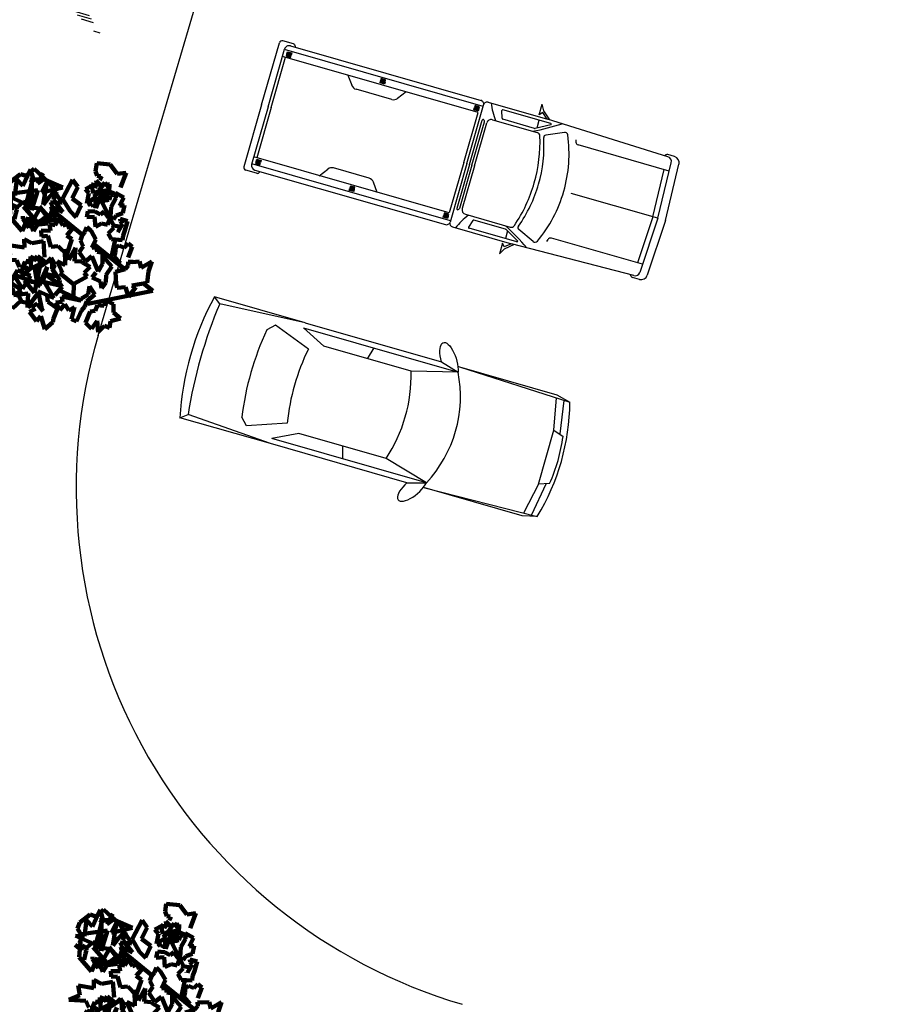
# Model space of a CAD drawing. Units: millimetres. Extents: x 4460992 to 10952404, y -1960957 to 76065.
# Drawn here: x 9078111 to 9087904, y -465120 to -454148 of the extents above; entities that cross this region are included whole.
import ezdxf

# ---------------------------------------------------------------- set-up
doc = ezdxf.new("R2010")
doc.units = ezdxf.units.MM
doc.header["$LTSCALE"] = 800
doc.header["$MEASUREMENT"] = 0
doc.layers.get('0').update_dxf_attribs({"linetype": 'CONTINUOUS'})
for name, color, linetype in [('A6CO', 6, 'CONTINUOUS'), ('cayxanh', 76, 'CONTINUOUS'), ('HACH', 8, 'CONTINUOUS'), ('KICHTHUOC', 1, 'CONTINUOUS'), ('LAYER01', 7, 'CONTINUOUS')]:
    doc.layers.add(name, color=color, linetype=linetype)
doc.styles.add('ATTR', font='romans.shx', dxfattribs={"width": 0.8, "height": 0.7})

# ---------------------------------------------------------------- blocks, each defined once
blk = doc.blocks.new('MBXE-7')
at = {"layer": 'LAYER01', "color": 7, "linetype": 'Continuous'}
for p, q in [((-73.27, 35.78), (-74.86, 38.8)), ((-74.86, 33.17), (-74.86, 38.8)), ((-73.49, 34.76), (-74.86, 33.17)), ((-70.52, 32.29), (-73.49, 34.76)), ((-69.04, 32.26), (-73.27, 35.78)), ((-209, 0), (-209, 32.07)), ((-202.16, 33.46), (-207.61, 33.46)), ((-205.66, 0), (-205.66, 29.84)), ((-102.83, 29.6), (-205.66, 29.6)), ((-203.35, 32.15), (-104.68, 32.15)), ((-200.95, 32.75), (-200.61, 32.15)), ((-102.83, 0), (-102.83, 30.29)), ((-100.97, 32.29), (-70.39, 32.29)), ((-92.19, 26.49), (-93.25, 30.12)), ((-68.15, 30.61), (-92.88, 30.61)), ((-67.99, 30.03), (-74.92, 26.19)), ((-74.12, 26.64), (-74.12, 30.61)), ((-7.61, 30.77), (-70.39, 32.29)), ((-8.7, 31.47), (-9.36, 30.81)), ((-4.41, 31.78), (-7.96, 31.78)), ((-104.45, 26.02), (-205.66, 26.02)), ((-204.04, 0), (-204.04, 26.02)), ((-203.94, 27.81), (-203.94, 28.93)), ((-203.94, 28.93), (-201.67, 28.93)), ((-203.94, 27.81), (-203.94, 26.68)), ((-203.94, 26.68), (-201.67, 26.68)), ((-201.67, 28.93), (-201.67, 27.81)), ((-201.67, 26.68), (-201.67, 27.81)), ((-171.78, 26.02), (-168.62, 21.7)), ((-155.38, 28.93), (-155.38, 27.81)), ((-153.1, 28.93), (-155.38, 28.93)), ((-155.38, 26.68), (-155.38, 27.81)), ((-153.1, 26.68), (-155.38, 26.68)), ((-153.1, 27.81), (-153.1, 28.93)), ((-153.1, 27.81), (-153.1, 26.68)), ((-141.71, 26.02), (-144.86, 21.7)), ((-106.82, 28.93), (-106.82, 27.81)), ((-104.54, 28.93), (-106.82, 28.93)), ((-106.82, 26.68), (-106.82, 27.81)), ((-104.54, 26.68), (-106.82, 26.68)), ((-104.54, 27.81), (-104.54, 28.93)), ((-104.54, 27.81), (-104.54, 26.68)), ((-104.45, 0), (-104.45, 26.02)), ((-75.32, 26.09), (-91.65, 26.09)), ((-60.42, 28.25), (-68.96, 24.41)), ((-53.85, 26.25), (-53.58, 25.22)), ((-3.91, 0), (-5.13, 28.34)), ((0, 0), (-1.24, 28.74)), ((-147.52, 20.35), (-165.97, 20.35)), ((-101.37, 0), (-101.37, 22.88)), ((-100.64, 23.2), (-100.39, 22.97)), ((-100.16, 0), (-100.16, 22.43)), ((-98.86, 0), (-98.86, 22.14)), ((-96.54, 24.46), (-73.35, 24.46)), ((-4.95, 24.11), (-52.15, 24.11)), ((-6.61, 0), (-7.65, 24.11)), ((-209, 0), (-209, -32.07)), ((-205.66, 0), (-205.66, -29.84)), ((-204.04, 0), (-204.04, -26.02)), ((-104.45, 0), (-104.45, -26.02)), ((-102.83, 0), (-102.83, -30.29)), ((-101.37, 0), (-101.37, -22.88)), ((-100.16, 0), (-100.16, -22.43)), ((-98.86, 0), (-98.86, -22.14)), ((-3.91, 0), (-48.87, 0)), ((-6.61, 0), (-7.65, -24.11)), ((-3.91, 0), (-5.13, -28.34)), ((0, 0), (-1.24, -28.74)), ((-171.78, -26.02), (-168.62, -21.7)), ((-147.52, -20.35), (-165.97, -20.35)), ((-141.71, -26.02), (-144.86, -21.7)), ((-100.64, -23.2), (-100.39, -22.97)), ((-96.54, -24.46), (-73.35, -24.46)), ((-60.42, -28.25), (-68.96, -24.41)), ((-4.95, -24.11), (-52.15, -24.11)), ((-104.45, -26.02), (-205.66, -26.02)), ((-203.94, -27.81), (-203.94, -26.68)), ((-203.94, -26.68), (-201.67, -26.68)), ((-203.94, -27.81), (-203.94, -28.93)), ((-203.94, -28.93), (-201.67, -28.93)), ((-201.67, -26.68), (-201.67, -27.81)), ((-201.67, -28.93), (-201.67, -27.81)), ((-153.1, -26.68), (-155.38, -26.68)), ((-155.38, -26.68), (-155.38, -27.81)), ((-155.38, -28.93), (-155.38, -27.81)), ((-153.1, -28.93), (-155.38, -28.93)), ((-153.1, -27.81), (-153.1, -26.68)), ((-153.1, -27.81), (-153.1, -28.93)), ((-104.54, -26.68), (-106.82, -26.68)), ((-106.82, -26.68), (-106.82, -27.81)), ((-106.82, -28.93), (-106.82, -27.81)), ((-104.54, -28.93), (-106.82, -28.93)), ((-104.54, -27.81), (-104.54, -26.68)), ((-104.54, -27.81), (-104.54, -28.93)), ((-92.19, -26.49), (-93.25, -30.12)), ((-75.32, -26.09), (-91.65, -26.09)), ((-67.99, -30.03), (-74.92, -26.19)), ((-74.12, -26.64), (-74.12, -30.61)), ((-53.85, -26.25), (-53.58, -25.22)), ((-202.16, -33.46), (-207.61, -33.46)), ((-102.83, -29.6), (-205.66, -29.6)), ((-203.35, -32.15), (-104.68, -32.15)), ((-200.95, -32.75), (-200.61, -32.15)), ((-100.97, -32.29), (-70.39, -32.29)), ((-68.15, -30.61), (-92.88, -30.61)), ((-74.86, -33.17), (-74.86, -38.8)), ((-73.49, -34.76), (-74.86, -33.17)), ((-70.52, -32.29), (-73.49, -34.76)), ((-69.04, -32.26), (-73.27, -35.78)), ((-7.61, -30.77), (-70.39, -32.29)), ((-8.7, -31.47), (-9.36, -30.81)), ((-4.41, -31.78), (-7.96, -31.78)), ((-73.27, -35.78), (-74.86, -38.8))]:
    blk.add_line(p, q, dxfattribs=at)
for centre, radius, start, end in [((-207.61, 32.07), 1.39, 90, 180), ((-203.35, 29.84), 2.31, 90, 180), ((-202.16, 32.07), 1.39, 29.4972, 90), ((-104.68, 30.29), 1.86, 360, 90), ((-100.97, 30.43), 1.86, 90, 180), ((-67.44, 45.61), 34.68, 202.5926, 217.5818), ((-92.88, 30.23), 0.385, 90, 196.3203), ((-131.59, 135.86), 124.61, 296.6206, 303.6232), ((-68.15, 30.3), 0.313, 298.9696, 90), ((-7.96, 30.73), 1.05, 90, 135.0818), ((-7.67, 28.23), 2.54, 2.4683, 88.614), ((-4.41, 28.6), 3.18, 2.4683, 90), ((-91.65, 26.65), 0.562, 196.3203, 270), ((-75.32, 26.92), 0.831, 270, 298.9696), ((-59.81, 26.89), 1.49, 23.8549, 114.2403), ((-120.63, 0), 67.99, 360, 23.8549), ((-52.15, 25.59), 1.48, 194.5632, 270), ((-165.97, 23.64), 3.29, 216.138, 270), ((-147.52, 23.64), 3.29, 270, 323.862), ((-100.94, 22.88), 0.434, 47.133, 180), ((-100.89, 22.43), 0.732, 360, 47.133), ((-96.54, 22.14), 2.33, 90, 180), ((-73.35, 22.61), 1.85, 18.1308, 90), ((-141.3, 0.36), 73.35, 359.7158, 18.1308), ((-68.47, 23.32), 1.2, 114.2403, 199.5799), ((-134.01, 0), 68.37, 360, 19.5799), ((-141.3, -0.36), 73.35, 341.8692, 0.2842), ((-134.01, 0), 68.37, 340.4201, 360), ((-120.63, 0), 67.99, 336.1451, 360), ((-165.97, -23.64), 3.29, 90, 143.862), ((-147.52, -23.64), 3.29, 36.138, 90), ((-100.94, -22.88), 0.434, 180, 312.867), ((-100.89, -22.43), 0.732, 312.867, 360), ((-67.44, -45.61), 34.68, 142.4182, 157.4074), ((-96.54, -22.14), 2.33, 180, 270), ((-131.59, -135.86), 124.61, 56.3768, 63.3795), ((-73.35, -22.61), 1.85, 270, 341.8692), ((-68.47, -23.32), 1.2, 160.4201, 245.7597), ((-52.15, -25.59), 1.48, 90, 165.4368), ((-91.65, -26.65), 0.562, 90, 163.6797), ((-75.32, -26.92), 0.831, 61.0304, 90), ((-59.81, -26.89), 1.49, 245.7597, 336.1451), ((-7.67, -28.23), 2.54, 271.386, 357.5316), ((-4.41, -28.6), 3.18, 270, 357.5316), ((-207.61, -32.07), 1.39, 180, 270), ((-203.35, -29.84), 2.31, 180, 270), ((-202.16, -32.07), 1.39, 270, 330.5028), ((-104.68, -30.29), 1.86, 270, 360), ((-100.97, -30.43), 1.86, 180, 270), ((-92.88, -30.23), 0.385, 163.6797, 270), ((-68.15, -30.3), 0.313, 270, 61.0304), ((-7.96, -30.73), 1.05, 224.9182, 270)]:
    blk.add_arc(centre, radius, start, end, dxfattribs=at)
for points in [[(-203.94, 28.93), (-203.94, 26.68), (-201.67, 28.93), (-201.67, 26.68)], [(-153.1, 28.93), (-153.1, 26.68), (-155.38, 28.93), (-155.38, 26.68)], [(-104.54, 28.93), (-104.54, 26.68), (-106.82, 28.93), (-106.82, 26.68)], [(-203.94, -28.93), (-203.94, -26.68), (-201.67, -28.93), (-201.67, -26.68)], [(-153.1, -28.93), (-153.1, -26.68), (-155.38, -28.93), (-155.38, -26.68)], [(-104.54, -28.93), (-104.54, -26.68), (-106.82, -28.93), (-106.82, -26.68)]]:
    blk.add_solid(points, dxfattribs=at)
at = {"style": 'ATTR', "width": 0.8, "flags": 9}
blk.add_attdef('ESTCODE', (0, 0), '', height=0.7, dxfattribs=at)
blk = doc.blocks.new('*X9')
at = {"color": 0}
for p, q in [((5962, 4487), (5962, 4706)), ((6000, 4544), (6000, 4729)), ((6112, 4716), (6112, 4797)), ((5812, 4258), (5812, 4615)), ((5925, 4430), (5925, 4684)), ((5512, 3838), (5512, 4418)), ((5625, 3987), (5625, 4495)), ((5662, 4038), (5662, 4520)), ((5700, 4091), (5700, 4544)), ((5325, 3608), (5325, 4283)), ((5362, 3652), (5362, 4311)), ((5400, 3697), (5400, 4338)), ((5212, 3481), (5212, 4196)), ((5025, 3283), (5025, 4043)), ((5062, 3321), (5062, 4075)), ((5100, 3360), (5100, 4106)), ((4912, 3172), (4912, 3946)), ((4725, 2999), (4725, 3773)), ((4762, 3033), (4762, 3808)), ((4800, 3067), (4800, 3844)), ((4612, 2903), (4612, 3662)), ((4425, 2754), (4425, 3465)), ((4462, 2783), (4462, 3506)), ((4500, 2812), (4500, 3546)), ((4312, 2672), (4312, 3338)), ((4200, 2594), (4200, 3204)), ((4125, 2544), (4125, 3111)), ((4162, 2568), (4162, 3158)), ((4012, 2465), (4012, 2964)), ((3900, 2378), (3900, 2808)), ((3825, 2316), (3825, 2698)), ((3862, 2348), (3862, 2754)), ((3712, 2216), (3712, 2524)), ((3562, 2067), (3562, 2271)), ((3600, 2106), (3600, 2337)), ((3525, 2026), (3525, 2203)), ((3412, 1896), (3412, 1988))]:
    blk.add_line(p, q, dxfattribs=at)
blk = doc.blocks.new('nam3')
at = {"color": 20, "linetype": 'Continuous', "lineweight": 100}
for p, q in [((2488540.472, 417295.512), (2488540.324, 417295.49)), ((2488540.738, 417295.41), (2488540.472, 417295.512)), ((2488540.261, 417295.357), (2488539.8, 417295.123)), ((2488539.99, 417295.345), (2488539.959, 417295.161)), ((2488540.222, 417295.294), (2488540.065, 417295.29)), ((2488540.263, 417295.265), (2488540.162, 417295.445)), ((2488540.162, 417295.445), (2488540.231, 417294.952)), ((2488540.324, 417295.49), (2488540.222, 417295.294)), ((2488540.632, 417294.895), (2488540.261, 417295.357)), ((2488540.37, 417295.316), (2488540.263, 417295.265)), ((2488540.591, 417295.417), (2488540.37, 417295.316)), ((2488540.54, 417295.23), (2488540.591, 417295.417)), ((2488540.768, 417295.279), (2488540.738, 417295.41)), ((2488540.991, 417295.21), (2488540.768, 417295.279)), ((2488539.8, 417295.123), (2488539.669, 417294.722)), ((2488539.942, 417295.046), (2488540.022, 417295.068)), ((2488539.959, 417295.161), (2488540.055, 417295.203)), ((2488540.022, 417295.068), (2488540.075, 417295.112)), ((2488540.055, 417295.203), (2488540.064, 417295.092)), ((2488540.064, 417295.092), (2488540.241, 417295.037)), ((2488540.702, 417295.095), (2488540.176, 417294.779)), ((2488540.231, 417294.952), (2488540.702, 417295.095)), ((2488540.94, 417295.274), (2488540.54, 417295.23)), ((2488540.865, 417294.981), (2488540.739, 417295.164)), ((2488540.739, 417295.164), (2488540.74, 417295.052)), ((2488540.74, 417295.052), (2488540.94, 417295.274)), ((2488540.941, 417294.964), (2488540.991, 417295.21)), ((2488539.807, 417294.999), (2488539.942, 417295.046)), ((2488539.913, 417294.851), (2488539.809, 417294.633)), ((2488539.961, 417294.879), (2488539.913, 417294.851)), ((2488540.154, 417294.977), (2488540.015, 417294.542)), ((2488540.308, 417294.644), (2488540.154, 417294.977)), ((2488540.176, 417294.779), (2488540.632, 417294.895)), ((2488540.241, 417295.037), (2488540.283, 417294.862)), ((2488540.283, 417294.862), (2488540.39, 417294.837)), ((2488540.751, 417294.979), (2488541.013, 417294.988)), ((2488540.908, 417294.913), (2488540.751, 417294.979)), ((2488541.013, 417294.988), (2488540.865, 417294.981)), ((2488540.905, 417294.762), (2488540.941, 417294.964)), ((2488540.973, 417294.449), (2488540.908, 417294.913)), ((2488539.669, 417294.722), (2488540.006, 417294.77)), ((2488540.006, 417294.77), (2488539.797, 417294.504)), ((2488539.809, 417294.633), (2488540.308, 417294.644)), ((2488540.015, 417294.542), (2488539.882, 417294.622)), ((2488539.882, 417294.622), (2488540.251, 417294.375)), ((2488540.339, 417294.673), (2488540.241, 417294.42)), ((2488540.251, 417294.375), (2488540.339, 417294.673)), ((2488540.414, 417294.62), (2488540.888, 417294.815)), ((2488540.606, 417294.6), (2488540.414, 417294.62)), ((2488540.888, 417294.815), (2488540.635, 417294.793)), ((2488540.635, 417294.793), (2488540.973, 417294.449)), ((2488540.814, 417294.522), (2488540.905, 417294.762)), ((2488539.797, 417294.504), (2488539.958, 417294.502)), ((2488540.241, 417294.42), (2488539.946, 417294.531)), ((2488539.946, 417294.531), (2488540.113, 417294.318)), ((2488539.958, 417294.502), (2488540.127, 417294.396)), ((2488540.251, 417294.202), (2488540.475, 417294.451)), ((2488540.425, 417294.336), (2488540.553, 417294.513)), ((2488540.475, 417294.451), (2488540.502, 417294.164)), ((2488540.502, 417294.164), (2488540.629, 417294.487)), ((2488540.553, 417294.513), (2488540.672, 417294.282)), ((2488540.798, 417294.562), (2488540.606, 417294.6)), ((2488540.629, 417294.487), (2488540.814, 417294.522)), ((2488540.672, 417294.282), (2488540.798, 417294.562)), ((2488538.367, 417294.135), (2488538.473, 417294.246)), ((2488538.473, 417294.246), (2488538.515, 417294.344)), ((2488538.515, 417294.344), (2488538.555, 417294.333)), ((2488538.532, 417294.051), (2488538.559, 417294.347)), ((2488538.559, 417294.347), (2488538.715, 417294.36)), ((2488538.569, 417294.047), (2488538.74, 417294.386)), ((2488538.715, 417294.36), (2488538.874, 417294.355)), ((2488538.74, 417294.386), (2488538.847, 417293.823)), ((2488539.02, 417294.313), (2488538.817, 417294.198)), ((2488538.817, 417294.198), (2488539.071, 417294.12)), ((2488538.874, 417294.355), (2488538.915, 417294.043)), ((2488539.261, 417293.992), (2488538.95, 417294.198)), ((2488539.014, 417294.295), (2488539.126, 417294.311)), ((2488539.025, 417294.133), (2488539.02, 417294.313)), ((2488539.071, 417294.12), (2488539.28, 417294.269)), ((2488539.126, 417294.311), (2488539.112, 417294.239)), ((2488539.112, 417294.239), (2488539.201, 417294.283)), ((2488539.201, 417294.283), (2488539.234, 417294.157)), ((2488539.28, 417294.269), (2488539.319, 417294.011)), ((2488540.113, 417294.318), (2488540.392, 417294.384)), ((2488540.127, 417294.396), (2488540.209, 417294.311)), ((2488540.209, 417294.311), (2488540.251, 417294.202)), ((2488540.392, 417294.384), (2488540.425, 417294.336)), ((2488538.318, 417293.908), (2488538.402, 417294.047)), ((2488538.551, 417293.887), (2488538.346, 417294.142)), ((2488538.346, 417294.142), (2488538.532, 417294.051)), ((2488538.402, 417294.047), (2488538.367, 417294.135)), ((2488538.915, 417294.043), (2488538.569, 417294.047)), ((2488538.752, 417294.103), (2488538.636, 417293.77)), ((2488538.636, 417293.77), (2488539.261, 417293.992)), ((2488538.897, 417293.732), (2488538.752, 417294.103)), ((2488539.095, 417294.04), (2488538.784, 417293.772)), ((2488538.847, 417293.823), (2488539.095, 417294.04)), ((2488539.319, 417294.011), (2488539.079, 417294.023)), ((2488539.079, 417294.023), (2488539.48, 417293.831)), ((2488539.234, 417294.157), (2488539.371, 417294.14)), ((2488539.371, 417294.14), (2488539.344, 417293.894)), ((2488541.16, 417293.885), (2488541.202, 417294)), ((2488541.202, 417294), (2488541.379, 417293.894)), ((2488538.276, 417293.736), (2488538.551, 417293.887)), ((2488538.379, 417293.755), (2488538.318, 417293.908)), ((2488538.319, 417293.66), (2488538.379, 417293.755)), ((2488538.784, 417293.772), (2488539.278, 417293.829)), ((2488539.278, 417293.829), (2488538.897, 417293.732)), ((2488539.117, 417293.794), (2488539.076, 417293.346)), ((2488539.203, 417293.547), (2488539.117, 417293.794)), ((2488539.48, 417293.831), (2488539.291, 417293.705)), ((2488539.344, 417293.894), (2488539.493, 417293.859)), ((2488539.493, 417293.859), (2488539.407, 417293.696)), ((2488540.964, 417293.77), (2488540.943, 417293.708)), ((2488540.946, 417293.803), (2488541.16, 417293.885)), ((2488541.155, 417293.714), (2488540.946, 417293.803)), ((2488541.151, 417293.761), (2488541.141, 417293.552)), ((2488541.316, 417293.687), (2488541.151, 417293.761)), ((2488541.208, 417293.796), (2488541.359, 417293.945)), ((2488541.395, 417293.67), (2488541.208, 417293.796)), ((2488541.359, 417293.945), (2488541.382, 417293.796)), ((2488541.382, 417293.796), (2488541.489, 417293.891)), ((2488541.489, 417293.891), (2488541.457, 417293.758)), ((2488541.457, 417293.758), (2488541.576, 417293.596)), ((2488538.692, 417293.699), (2488538.276, 417293.736)), ((2488538.465, 417293.596), (2488538.319, 417293.66)), ((2488538.388, 417293.396), (2488538.465, 417293.596)), ((2488538.707, 417293.718), (2488538.389, 417293.419)), ((2488538.389, 417293.419), (2488538.692, 417293.699)), ((2488538.759, 417293.341), (2488538.707, 417293.718)), ((2488538.956, 417293.703), (2488538.759, 417293.341)), ((2488539.076, 417293.346), (2488538.956, 417293.703)), ((2488539.292, 417293.687), (2488539.168, 417293.43)), ((2488539.291, 417293.705), (2488539.203, 417293.547)), ((2488539.407, 417293.696), (2488539.292, 417293.687)), ((2488540.943, 417293.708), (2488540.996, 417293.68)), ((2488540.96, 417293.578), (2488541.155, 417293.714)), ((2488541.299, 417293.641), (2488540.96, 417293.578)), ((2488540.996, 417293.68), (2488540.974, 417293.605)), ((2488541.141, 417293.552), (2488541.395, 417293.67)), ((2488541.186, 417293.457), (2488541.299, 417293.641)), ((2488541.369, 417293.585), (2488541.186, 417293.457)), ((2488541.387, 417293.652), (2488541.231, 417293.608)), ((2488541.231, 417293.608), (2488541.372, 417293.51)), ((2488541.478, 417293.528), (2488541.316, 417293.687)), ((2488541.372, 417293.51), (2488541.341, 417293.721)), ((2488541.341, 417293.721), (2488541.549, 417293.707)), ((2488541.45, 417293.383), (2488541.369, 417293.585)), ((2488541.576, 417293.596), (2488541.426, 417293.517)), ((2488541.549, 417293.707), (2488541.478, 417293.528)), ((2488538.616, 417293.413), (2488538.73, 417293.498)), ((2488539.118, 417293.409), (2488539.068, 417293.309)), ((2488539.168, 417293.43), (2488539.118, 417293.409)), ((2488541.271, 417293.424), (2488541.238, 417293.477)), ((2488541.37, 417293.444), (2488541.271, 417293.424)), ((2488541.413, 417293.403), (2488541.37, 417293.444)), ((2488541.426, 417293.517), (2488541.45, 417293.383))]:
    blk.add_line(p, q, dxfattribs=at)
at = {"color": 86, "linetype": 'Continuous', "lineweight": 100}
for p, q in [((2488539.081, 417294.673), (2488538.872, 417294.83)), ((2488538.872, 417294.83), (2488539.047, 417294.492)), ((2488539.246, 417294.816), (2488539.081, 417294.673)), ((2488539.383, 417294.487), (2488539.246, 417294.816)), ((2488538.564, 417294.433), (2488538.346, 417294.499)), ((2488538.346, 417294.499), (2488538.367, 417294.292)), ((2488539.047, 417294.492), (2488538.952, 417294.357)), ((2488539.541, 417294.585), (2488539.383, 417294.487)), ((2488539.551, 417294.394), (2488539.541, 417294.585)), ((2488538.132, 417294.216), (2488538.081, 417294.007)), ((2488538.367, 417294.292), (2488538.132, 417294.216)), ((2488539.432, 417293.993), (2488539.721, 417294.198)), ((2488539.721, 417294.198), (2488539.551, 417294.394)), ((2488539.902, 417294.363), (2488539.794, 417294.287)), ((2488539.794, 417294.287), (2488539.874, 417294.174)), ((2488540.005, 417294.184), (2488539.902, 417294.363)), ((2488540.12, 417294.279), (2488540.005, 417294.184)), ((2488540.167, 417294.16), (2488540.12, 417294.279)), ((2488540.295, 417293.513), (2488540.409, 417294.343)), ((2488540.753, 417294.323), (2488540.603, 417294.037)), ((2488541.229, 417294.353), (2488540.753, 417294.323)), ((2488541.154, 417294.172), (2488541.229, 417294.353)), ((2488538.081, 417294.007), (2488538.326, 417293.944)), ((2488539.874, 417294.174), (2488539.704, 417293.989)), ((2488539.704, 417293.989), (2488539.801, 417293.859)), ((2488540.355, 417294.163), (2488540.167, 417294.16)), ((2488540.244, 417294.006), (2488540.313, 417294.14)), ((2488540.333, 417293.94), (2488540.244, 417294.006)), ((2488540.313, 417294.14), (2488540.355, 417294.163)), ((2488540.603, 417294.037), (2488540.551, 417293.843)), ((2488540.843, 417293.892), (2488540.87, 417294.147)), ((2488540.87, 417294.147), (2488541.154, 417294.172)), ((2488541.661, 417294.013), (2488541.593, 417293.926)), ((2488541.823, 417294.081), (2488541.661, 417294.013)), ((2488541.952, 417293.811), (2488541.823, 417294.081)), ((2488539.801, 417293.859), (2488539.739, 417293.6)), ((2488540.091, 417293.678), (2488540.102, 417293.82)), ((2488540.102, 417293.82), (2488540.347, 417293.783)), ((2488540.263, 417293.841), (2488540.333, 417293.94)), ((2488540.329, 417293.797), (2488540.263, 417293.841)), ((2488540.568, 417293.863), (2488540.843, 417293.892)), ((2488541.633, 417293.836), (2488541.54, 417293.829)), ((2488541.593, 417293.926), (2488541.624, 417293.86)), ((2488541.859, 417293.57), (2488541.952, 417293.811)), ((2488538.214, 417293.648), (2488538.116, 417293.408)), ((2488538.345, 417293.569), (2488538.214, 417293.648)), ((2488539.336, 417293.469), (2488539.501, 417293.701)), ((2488539.501, 417293.701), (2488539.515, 417293.503)), ((2488539.515, 417293.503), (2488539.818, 417293.693)), ((2488539.818, 417293.693), (2488539.662, 417293.495)), ((2488539.739, 417293.6), (2488540.091, 417293.678)), ((2488540.275, 417293.525), (2488540.165, 417293.502)), ((2488540.38, 417293.516), (2488540.275, 417293.525)), ((2488540.496, 417293.531), (2488540.38, 417293.516)), ((2488540.468, 417293.408), (2488540.496, 417293.531)), ((2488540.811, 417293.696), (2488540.68, 417293.65)), ((2488540.68, 417293.65), (2488540.781, 417293.506)), ((2488540.881, 417293.557), (2488540.811, 417293.696)), ((2488540.821, 417293.02), (2488541.15, 417293.537)), ((2488540.89, 417293.413), (2488540.881, 417293.557)), ((2488541.985, 417293.41), (2488541.859, 417293.57)), ((2488538.264, 417293.381), (2488538.066, 417293.153)), ((2488538.116, 417293.408), (2488538.264, 417293.381)), ((2488538.602, 417293.15), (2488538.616, 417293.413)), ((2488539.068, 417293.309), (2488538.827, 417293.354)), ((2488538.966, 417293.369), (2488539.026, 417292.785)), ((2488539.252, 417293.118), (2488539.304, 417293.512)), ((2488539.304, 417293.512), (2488539.336, 417293.469)), ((2488539.662, 417293.495), (2488539.968, 417293.506)), ((2488539.968, 417293.506), (2488539.703, 417293.375)), ((2488539.703, 417293.375), (2488539.775, 417293.232)), ((2488539.925, 417293.385), (2488539.822, 417293.164)), ((2488540.085, 417293.378), (2488539.925, 417293.385)), ((2488540.165, 417293.502), (2488540.085, 417293.378)), ((2488540.363, 417293.216), (2488540.468, 417293.408)), ((2488540.781, 417293.506), (2488540.598, 417293.373)), ((2488540.598, 417293.373), (2488540.732, 417293.293)), ((2488540.991, 417293.381), (2488540.89, 417293.413)), ((2488540.927, 417293.227), (2488540.991, 417293.381)), ((2488540.966, 417293.201), (2488541.165, 417293.302)), ((2488541.165, 417293.302), (2488541.376, 417293.313)), ((2488541.376, 417293.313), (2488541.479, 417293.383)), ((2488541.479, 417293.383), (2488541.486, 417293.171)), ((2488541.636, 417293.346), (2488541.985, 417293.41)), ((2488538.066, 417293.153), (2488538.289, 417293.082)), ((2488538.289, 417293.082), (2488538.367, 417293.117)), ((2488538.367, 417293.117), (2488538.602, 417293.15)), ((2488538.697, 417293.248), (2488538.595, 417293.088)), ((2488538.595, 417293.088), (2488538.774, 417293.06)), ((2488538.788, 417293.137), (2488538.697, 417293.248)), ((2488538.883, 417293.207), (2488538.788, 417293.137)), ((2488539.019, 417292.808), (2488538.883, 417293.207)), ((2488539.021, 417292.987), (2488539.252, 417293.118)), ((2488539.552, 417292.954), (2488539.274, 417293.112)), ((2488539.775, 417293.232), (2488539.765, 417293.195)), ((2488539.765, 417293.195), (2488539.771, 417293.012)), ((2488539.998, 417293.099), (2488539.778, 417292.8)), ((2488539.822, 417293.164), (2488539.998, 417293.099)), ((2488540.128, 417292.301), (2488540.253, 417293.211)), ((2488540.138, 417293.049), (2488540.22, 417293.118)), ((2488540.156, 417293.197), (2488540.363, 417293.216)), ((2488540.22, 417293.118), (2488540.156, 417293.197)), ((2488540.732, 417293.293), (2488540.772, 417293.164)), ((2488540.772, 417293.164), (2488540.939, 417293.197)), ((2488540.943, 417293.112), (2488540.96, 417293.206)), ((2488541.053, 417293.105), (2488540.943, 417293.112)), ((2488541.175, 417293.006), (2488541.053, 417293.105)), ((2488541.486, 417293.171), (2488541.277, 417293.153)), ((2488541.277, 417293.153), (2488541.348, 417293.066)), ((2488538.774, 417293.06), (2488538.699, 417292.913)), ((2488538.699, 417292.913), (2488538.826, 417292.846)), ((2488539.587, 417293.057), (2488539.552, 417292.954)), ((2488539.771, 417293.012), (2488539.587, 417293.057)), ((2488539.976, 417292.812), (2488540.167, 417292.929)), ((2488540.082, 417292.77), (2488540.127, 417292.869)), ((2488540.203, 417292.886), (2488540.138, 417293.049)), ((2488540.167, 417292.929), (2488540.197, 417292.871)), ((2488540.549, 417292.923), (2488540.62, 417293.055)), ((2488540.657, 417292.703), (2488540.549, 417292.923)), ((2488540.62, 417293.055), (2488540.789, 417293.011)), ((2488540.744, 417292.901), (2488540.745, 417292.902)), ((2488540.757, 417292.885), (2488540.966, 417292.887)), ((2488540.789, 417293.011), (2488540.824, 417293.049)), ((2488540.824, 417293.049), (2488540.893, 417292.884)), ((2488540.966, 417292.887), (2488540.993, 417292.96)), ((2488540.993, 417292.96), (2488541.036, 417292.991)), ((2488541.036, 417292.991), (2488541.077, 417292.828)), ((2488541.348, 417293.066), (2488541.175, 417293.006)), ((2488538.826, 417292.846), (2488538.564, 417292.761)), ((2488538.564, 417292.761), (2488538.574, 417292.639)), ((2488538.574, 417292.639), (2488538.842, 417292.675)), ((2488538.842, 417292.675), (2488538.954, 417292.651)), ((2488538.954, 417292.651), (2488539.078, 417292.677)), ((2488539.067, 417292.809), (2488539.036, 417292.812)), ((2488539.036, 417292.686), (2488539.042, 417292.627)), ((2488539.223, 417292.732), (2488539.067, 417292.809)), ((2488539.078, 417292.677), (2488539.302, 417292.599)), ((2488539.4, 417292.797), (2488539.223, 417292.732)), ((2488539.302, 417292.599), (2488539.4, 417292.797)), ((2488539.615, 417292.647), (2488539.498, 417292.546)), ((2488539.733, 417292.84), (2488539.592, 417292.847)), ((2488539.592, 417292.847), (2488539.615, 417292.647)), ((2488539.778, 417292.8), (2488539.976, 417292.812)), ((2488540.032, 417292.605), (2488540.082, 417292.77)), ((2488540.609, 417292.855), (2488540.182, 417292.707)), ((2488540.252, 417292.672), (2488540.191, 417292.475)), ((2488540.353, 417292.702), (2488540.252, 417292.672)), ((2488540.459, 417292.758), (2488540.353, 417292.702)), ((2488540.476, 417292.727), (2488540.459, 417292.758)), ((2488540.517, 417292.707), (2488540.476, 417292.727)), ((2488540.532, 417292.579), (2488540.517, 417292.707)), ((2488540.748, 417292.744), (2488540.657, 417292.703)), ((2488540.866, 417292.765), (2488540.748, 417292.744)), ((2488541.077, 417292.828), (2488540.866, 417292.765)), ((2488538.655, 417292.455), (2488538.612, 417292.268)), ((2488538.921, 417292.492), (2488538.655, 417292.455)), ((2488538.993, 417292.41), (2488538.921, 417292.492)), ((2488539.126, 417292.425), (2488538.993, 417292.41)), ((2488539.042, 417292.627), (2488540.04, 417291.541)), ((2488539.191, 417292.29), (2488539.126, 417292.425)), ((2488539.498, 417292.546), (2488539.658, 417292.528)), ((2488539.658, 417292.528), (2488539.807, 417292.617)), ((2488539.971, 417292.471), (2488539.753, 417292.317)), ((2488539.807, 417292.617), (2488540.032, 417292.605)), ((2488540.133, 417292.318), (2488539.971, 417292.471)), ((2488540.389, 417292.393), (2488540.641, 417292.441)), ((2488540.658, 417292.551), (2488540.532, 417292.579)), ((2488540.641, 417292.441), (2488540.658, 417292.551)), ((2488538.612, 417292.268), (2488538.823, 417292.255)), ((2488538.823, 417292.255), (2488538.624, 417292.104)), ((2488539.285, 417292.321), (2488539.191, 417292.29)), ((2488539.321, 417292.285), (2488539.294, 417292.347)), ((2488539.33, 417292.136), (2488539.321, 417292.285)), ((2488539.753, 417292.317), (2488539.685, 417292.253)), ((2488539.685, 417292.253), (2488539.796, 417292.104)), ((2488540.241, 417292.299), (2488540.133, 417292.318)), ((2488540.31, 417292.347), (2488540.241, 417292.299)), ((2488540.366, 417292.246), (2488540.31, 417292.347)), ((2488540.443, 417292.13), (2488540.35, 417292.263)), ((2488538.624, 417292.104), (2488538.816, 417292.06)), ((2488538.816, 417292.06), (2488538.834, 417291.937)), ((2488538.834, 417291.937), (2488538.972, 417291.996)), ((2488538.972, 417291.996), (2488539.139, 417291.831)), ((2488539.139, 417291.831), (2488539.172, 417292.041)), ((2488539.172, 417292.041), (2488539.33, 417292.136)), ((2488539.796, 417292.104), (2488539.649, 417291.931)), ((2488539.918, 417291.905), (2488539.896, 417292.002)), ((2488539.896, 417292.002), (2488540.124, 417291.738)), ((2488540.344, 417292.028), (2488540.443, 417292.13)), ((2488540.587, 417291.892), (2488540.344, 417292.028)), ((2488539.649, 417291.931), (2488539.918, 417291.905)), ((2488540.074, 417291.811), (2488540.04, 417291.541)), ((2488540.124, 417291.738), (2488540.359, 417291.844)), ((2488540.359, 417291.844), (2488540.587, 417291.892))]:
    blk.add_line(p, q, dxfattribs=at)

msp = doc.modelspace()

# ---------------------------------------------------------------- linework, layer by layer
at = {"layer": 'A6CO', "color": 6, "linetype": 'Continuous'}
for p, q in [((9080340.8, -457314), (9080282.1, -457236.5)), ((9081292.2, -457525.5), (9080282.1, -457236.5)), ((9081292.2, -457525.5), (9080340.8, -457314)), ((9081292.2, -457525.5), (9082813.4, -457960.7)), ((9080960.8, -457552.1), (9080864.6, -457605.5)), ((9081329.5, -457819.5), (9080960.8, -457552.1)), ((9081276.1, -457581.6), (9082997.1, -458074)), ((9081500.6, -457787.5), (9081276.1, -457581.6)), ((9082473.3, -458065.8), (9081500.6, -457787.5)), ((9081986.9, -457926.6), (9082061.8, -457806.4)), ((9082997.1, -458074), (9082473.3, -458065.8)), ((9083000.5, -458014.2), (9083013.2, -458017.9)), ((9083013.2, -458017.9), (9084244.6, -458411)), ((9083013.2, -458017.9), (9084098.2, -458328.3)), ((9084065.9, -458723.8), (9084094.9, -458361.3)), ((9084098.2, -458328.3), (9084244.6, -458411)), ((9084135.4, -458763.9), (9084181, -458392.5)), ((9079896.7, -458583.3), (9079987.6, -458548.6)), ((9080906.8, -458872.3), (9079896.7, -458583.3)), ((9080906.8, -458872.3), (9079987.6, -458548.6)), ((9080639.7, -458674.5), (9080586.2, -458578.2)), ((9081094, -458642.6), (9080639.7, -458674.5)), ((9083894.7, -459322.4), (9084065.9, -458723.8)), ((9084065.9, -458723.8), (9084167.5, -458793.4)), ((9081222.3, -458760.2), (9080922.9, -458816.2)), ((9082643.9, -459308.6), (9080922.9, -458816.2)), ((9082195, -459038.5), (9081222.3, -458760.2)), ((9082428, -459307.6), (9080906.8, -458872.3)), ((9081708.6, -458899.4), (9081708.6, -459041)), ((9082643.9, -459308.6), (9082195, -459038.5)), ((9082615.1, -459361.1), (9082627.8, -459364.7)), ((9082627.8, -459364.7), (9083880.8, -459682.4)), ((9083712.8, -459675.2), (9082627.8, -459364.7)), ((9083894.7, -459322.4), (9083727.5, -459645.4)), ((9083974.9, -459325.1), (9083817, -459664.5)), ((9084017.6, -459317.1), (9083894.7, -459322.4)), ((9083880.8, -459682.4), (9083712.8, -459675.2))]:
    msp.add_line(p, q, dxfattribs=at)
at = {"layer": 'A6CO'}
for p, q in [((9082813.4, -457960.7), (9082997.1, -458074)), ((9082428, -459307.6), (9082643.9, -459308.6))]:
    msp.add_line(p, q, dxfattribs=at)
at = {"layer": 'A6CO', "color": 6, "linetype": 'Continuous'}
for centre, radius, start, end in [((9083082.4, -458766.2), 3190.9, 151.35323, 176.71403), ((9085238.3, -459383.1), 5316.6, 157.09723, 170.97003), ((9083868.1, -458991), 3307.7, 155.23623, 172.83103), ((9083456.5, -458873.3), 2373.8, 153.64473, 174.42253), ((9080790.9, -458110.6), 1683, 326.54133, 1.52593), ((9081622.1, -458348.4), 1402.1, 316.77963, 11.28763), ((9081755.8, -458386.7), 2488.8, 328.62703, 359.44063), ((9082268.7, -458533.4), 1916.5, 335.86243, 352.20483)]:
    msp.add_arc(centre, radius, start, end, dxfattribs=at)
at = {"layer": 'A6CO', "extrusion": (0, 0, -1)}
msp.add_ellipse((9082896.4, -457946), major_axis=(-63.2, 200.4), ratio=0.3982793, start_param=4.7644333, end_param=8.6652207, dxfattribs=at)
at = {"layer": 'A6CO'}
msp.add_ellipse((9082490.7, -459363.9), major_axis=(-159.6, -136.7), ratio=0.3982793, start_param=4.7644333, end_param=8.6652207, dxfattribs=at)
at = {"layer": 'KICHTHUOC', "linetype": 'Continuous'}
msp.add_line((9078985.4, -457668.3), (9087904.1, -427419.1), dxfattribs=at)
msp.add_arc((9084740.5, -459365.1), 6000, 163.57236, 253.57236, dxfattribs=at)

# ---------------------------------------------------------------- block references
at = {"layer": 'A6CO', "xscale": 22.39999999987006, "yscale": 22.40000000010634, "zscale": 22.4, "rotation": 344.0336295323221}
msp.add_blockref('MBXE-7', (9085309.3, -456384.6), dxfattribs=at)
at = {"layer": 'cayxanh', "color": 60, "xscale": 0.7962624019199838, "yscale": 0.7962624017285237, "zscale": 0.7962623999919742, "rotation": 73.2825464807676}
msp.add_blockref('*X9', (9079671.4, -457333.3), dxfattribs=at)
at = {"layer": 'HACH', "xscale": 499.9999999997377, "yscale": 499.999999999667, "zscale": 500, "rotation": 58.78254648649771}
for p in [(-457374860.9, -1172703381.1), (-457376692.9, -1172710128.6), (-457374085.3, -1172711633.5)]:
    msp.add_blockref('nam3', p, dxfattribs=at)

doc.saveas('drawing.dxf')
